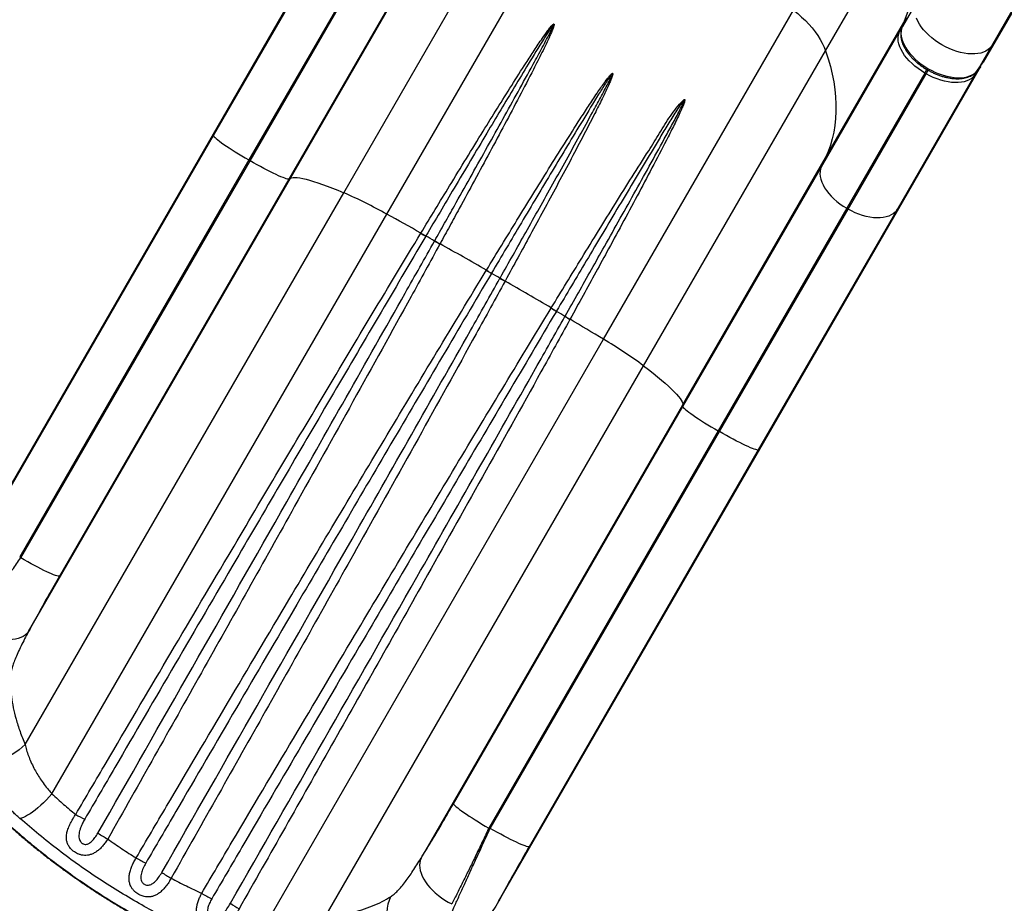
# Model space of a CAD drawing. Units: inches. Extents: x -414 to 359, y -317 to 322.
# Drawn here: x -119 to -82, y -226 to -193 of the extents above; entities that cross this region are included whole.
import ezdxf

# ---------------------------------------------------------------- set-up
doc = ezdxf.new("R2010")
doc.units = ezdxf.units.IN
doc.header["$MEASUREMENT"] = 0
doc.header["$PDSIZE"] = -1
doc.layers.add('CONTOUR', color=7, linetype='Continuous')
doc.layers.add('DIM_IMP_BORDURE', color=7, linetype='Continuous')
doc.styles.add('DIM', font='romans.shx')
doc.dimstyles.new('Implantation (Pied-mètre)', dxfattribs={"dimscale": 96, "dimtxt": 0.09375, "dimasz": 0.125, "dimexe": 0.125, "dimexo": 0.125, "dimgap": 0.03, "dimtad": 1, "dimdec": 3, "dimzin": 0, "dimdsep": 46, "dimlunit": 4, "dimtxsty": 'DIM', "dimblk1": 'OBLIQUE', "dimblk2": 'OBLIQUE', "dimsah": 1, "dimcen": 0.089844, "dimdle": 0.125, "dimclrt": 7, "dimadec": 0, "dimazin": 0, "dimtfac": 1, "dimtdec": 0, "dimtofl": 0, "dimtmove": 0, "dimatfit": 3, "dimldrblk": 'OBLIQUE', "dimfxl": 1, "dimfrac": 2, "dimtolj": 1, "dimtzin": 0, "dimarcsym": 0})

# ---------------------------------------------------------------- blocks, each defined once
blk = doc.blocks.new('_OBLIQUE')
at = {"color": 0, "linetype": 'ByBlock'}
blk.add_line((-0.5, -0.5), (0.5, 0.5), dxfattribs=at)
blk = doc.blocks.new('*D12')
at = {"layer": 'Defpoints', "color": 0}
for p in [(268.321, 272.174), (-382.398, -300.856), (-105.971, -300.856)]:
    blk.add_point(p, dxfattribs=at)
at = {"layer": 'DIM_IMP_BORDURE', "color": 0, "lineweight": -2}
for p, q in [((-382.398, 288.424), (-382.398, -317.106)), ((252.071, 272.174), (-398.648, 272.174)), ((-122.221, -300.856), (-398.648, -300.856))]:
    blk.add_line(p, q, dxfattribs=at)
at = {"layer": 'DIM_IMP_BORDURE', "color": 0, "lineweight": -2, "xscale": 16.25, "yscale": 16.25, "zscale": 16.25}
for p, rotation in [((-382.398, 272.174), 90), ((-382.398, -300.856), 270)]:
    blk.add_blockref('_OBLIQUE', p, dxfattribs=dict(at, rotation=rotation))
at = {"layer": 'DIM_IMP_BORDURE', "color": 7, "insert": (-395.565, -14.341), "char_height": 12.1875, "attachment_point": 5, "rotation": 90, "style": 'DIM'}
blk.add_mtext('\\A1;47\'-9" [14.555m]', dxfattribs=at)

msp = doc.modelspace()

# ---------------------------------------------------------------- linework, layer by layer
at = {"layer": 'CONTOUR'}
for p, q in [((-76.67142, -183.81551), (-82.38715, -193.71544)), ((-76.54963, -183.66998), (-82.17982, -193.42177)), ((-106.58911, -199.19092), (-99.79321, -187.42008)), ((-111.45376, -196.98872), (-106.12334, -187.75615)), ((-104.97962, -199.99401), (-97.87886, -187.69513)), ((-111.45259, -197.05488), (-106.28041, -188.09641)), ((-88.58644, -193.89032), (-85.66821, -188.8358)), ((-108.58119, -198.6472), (-103.25076, -189.41463)), ((-105.33152, -189.64849), (-110.13492, -197.96823)), ((-110.0889, -197.9948), (-105.28549, -189.67506)), ((-103.4669, -189.72079), (-108.63908, -198.67926)), ((-96.88257, -204.66885), (-89.78181, -192.36996)), ((-85.20306, -192.08967), (-85.71503, -192.97643)), ((-85.56787, -192.65682), (-85.71854, -192.98321)), ((-85.56436, -192.65004), (-85.71503, -192.97643)), ((-88.58499, -197.88192), (-85.66676, -192.8274)), ((-85.82383, -193.16766), (-85.66676, -192.8274)), ((-85.71503, -192.97643), (-85.71854, -192.98321)), ((-88.74206, -198.22218), (-85.82383, -193.16766)), ((-82.17982, -193.42177), (-82.69179, -194.30852)), ((-82.17982, -193.42177), (-82.38715, -193.71544)), ((-82.38715, -193.71544), (-82.89912, -194.6022)), ((-95.38233, -205.66116), (-88.58644, -193.89032)), ((-85.71242, -199.5404), (-82.79419, -194.48588)), ((-84.87494, -194.71974), (-84.79802, -194.58651)), ((-84.82891, -194.74631), (-84.75229, -194.61359)), ((-82.79419, -194.48588), (-83.01033, -194.79204)), ((-82.90323, -194.60863), (-82.69591, -194.31496)), ((-82.89912, -194.6022), (-82.90323, -194.60863)), ((-82.89912, -194.6022), (-82.69179, -194.30852)), ((-84.87494, -194.71974), (-87.79317, -199.77426)), ((-87.74714, -199.80083), (-84.82891, -194.74631)), ((-83.01033, -194.79204), (-85.92855, -199.84656)), ((-84.82891, -194.74631), (-84.87494, -194.71974)), ((-121.21927, -213.90306), (-111.45376, -196.98872)), ((-120.01422, -211.88406), (-111.45259, -197.05488)), ((-111.45376, -196.98872), (-111.45259, -197.05488)), ((-93.91541, -207.11449), (-88.58499, -197.88192)), ((-88.58499, -197.88192), (-88.74206, -198.22218)), ((-110.13492, -197.96823), (-118.69655, -212.79741)), ((-118.65971, -212.83989), (-110.0889, -197.9948)), ((-110.13492, -197.96823), (-110.0889, -197.9948)), ((-93.91424, -207.18065), (-88.74206, -198.22218)), ((-118.36605, -215.59506), (-108.58119, -198.6472)), ((-108.63908, -198.67926), (-108.58119, -198.6472)), ((-108.63908, -198.67926), (-117.20989, -213.52434)), ((-118.4961, -219.81444), (-106.58911, -199.19092)), ((-91.04284, -208.77297), (-85.71242, -199.5404)), ((-85.92855, -199.84656), (-85.71242, -199.5404)), ((-117.48956, -221.66185), (-104.97962, -199.99401)), ((-87.79317, -199.77426), (-92.59657, -208.094)), ((-92.55055, -208.12057), (-87.74714, -199.80083)), ((-85.92855, -199.84656), (-91.10073, -208.80503)), ((-87.79317, -199.77426), (-87.74714, -199.80083)), ((-103.71084, -200.70857), (-103.70566, -200.70001)), ((-103.51799, -200.80616), (-103.52297, -200.81461)), ((-103.19465, -200.99826), (-103.19035, -200.99062)), ((-102.99019, -201.10137), (-102.99449, -201.10923)), ((-101.26133, -202.0943), (-101.25733, -202.08773)), ((-101.0683, -202.19839), (-101.07214, -202.20489)), ((-100.75099, -202.39031), (-100.74728, -202.38373)), ((-100.55693, -202.49211), (-100.56063, -202.49886)), ((-98.84095, -203.50728), (-98.83629, -203.49963)), ((-98.64029, -203.6176), (-98.64476, -203.62514)), ((-98.32156, -203.81765), (-98.31673, -203.8091)), ((-98.13097, -203.91856), (-98.13579, -203.92732)), ((-109.39251, -226.33669), (-96.88257, -204.66885)), ((-107.28933, -226.28467), (-95.38233, -205.66116)), ((-103.70027, -224.06235), (-93.91541, -207.11449)), ((-93.91541, -207.11449), (-93.91424, -207.18065)), ((-102.48505, -222.02573), (-93.91424, -207.18065)), ((-92.59657, -208.094), (-101.16738, -222.93908)), ((-101.11218, -222.94976), (-92.55055, -208.12057)), ((-92.59657, -208.094), (-92.55055, -208.12057)), ((-100.80835, -225.68731), (-91.04284, -208.77297)), ((-91.10073, -208.80503), (-99.66236, -223.63421)), ((-91.10073, -208.80503), (-91.04284, -208.77297))]:
    msp.add_line(p, q, dxfattribs=at)
at = {"layer": 'CONTOUR', "flags": 128}
for points in [[(-85.66676, -192.8274), (-85.57026, -192.60017), (-85.48733, -192.36599), (-85.41807, -192.12517), (-85.36258, -191.87801), (-85.32093, -191.62483), (-85.29316, -191.36594), (-85.27932, -191.10168), (-85.27941, -190.83238), (-85.29345, -190.55839), (-85.32141, -190.28006), (-85.36326, -189.99773), (-85.41895, -189.71178), (-85.48839, -189.42256), (-85.57152, -189.13044), (-85.66821, -188.8358)], [(-89.78181, -192.36996), (-89.62734, -192.49512), (-89.48024, -192.62477), (-89.34119, -192.75831), (-89.21083, -192.89512), (-89.08976, -193.03457), (-88.97854, -193.17603), (-88.87769, -193.31883), (-88.78766, -193.46232), (-88.70887, -193.60584), (-88.6417, -193.74873), (-88.58644, -193.89032)], [(-82.38715, -193.71544), (-82.44455, -193.78408), (-82.51388, -193.84441), (-82.59453, -193.89588), (-82.68576, -193.93803), (-82.78675, -193.97047), (-82.8966, -193.99293), (-83.01431, -194.00519), (-83.13884, -194.00715), (-83.26905, -193.99879), (-83.40377, -193.98018), (-83.54179, -193.95149), (-83.68188, -193.91298), (-83.82276, -193.86499), (-83.96318, -193.80797), (-84.10186, -193.74241), (-84.23756, -193.66891), (-84.36906, -193.58814), (-84.49518, -193.50082), (-84.61477, -193.40773), (-84.72677, -193.30971), (-84.83016, -193.20765), (-84.92402, -193.10246), (-85.0075, -192.99509), (-85.07985, -192.88651), (-85.14041, -192.77769), (-85.18865, -192.66962)], [(-85.71503, -192.97643), (-85.74578, -193.06046), (-85.76335, -193.15067), (-85.7676, -193.24624), (-85.75849, -193.34633), (-85.7361, -193.45001), (-85.70062, -193.55637), (-85.65238, -193.66445), (-85.59182, -193.77327), (-85.51947, -193.88185), (-85.43599, -193.98922), (-85.34213, -194.09441), (-85.23874, -194.19647), (-85.12674, -194.29449), (-85.00715, -194.38757), (-84.88103, -194.4749), (-84.74953, -194.55567), (-84.61383, -194.62917), (-84.47515, -194.69472), (-84.33473, -194.75175), (-84.19385, -194.79974), (-84.05376, -194.83825), (-83.91574, -194.86694), (-83.78102, -194.88555), (-83.65081, -194.89391), (-83.52628, -194.89195), (-83.40857, -194.87969), (-83.29872, -194.85723), (-83.19773, -194.82478), (-83.1065, -194.78264), (-83.02585, -194.73117), (-82.95652, -194.67084), (-82.89912, -194.6022)], [(-84.87494, -194.71974), (-85.00418, -194.64035), (-85.12812, -194.55453), (-85.24566, -194.46304), (-85.35573, -194.36671), (-85.45735, -194.26641), (-85.54959, -194.16303), (-85.63163, -194.0575), (-85.70273, -193.95079), (-85.76226, -193.84384), (-85.80967, -193.73763), (-85.84453, -193.6331), (-85.86654, -193.53119), (-85.8755, -193.43283), (-85.87132, -193.3389), (-85.85405, -193.25024), (-85.82383, -193.16766)], [(-88.58644, -193.89032), (-88.48975, -194.18496), (-88.40662, -194.47708), (-88.33718, -194.7663), (-88.28149, -195.05226), (-88.23964, -195.33458), (-88.21168, -195.61291), (-88.19764, -195.8869), (-88.19754, -196.1562), (-88.21139, -196.42046), (-88.23915, -196.67935), (-88.28081, -196.93253), (-88.3363, -197.17969), (-88.40555, -197.42051), (-88.48849, -197.65469), (-88.58499, -197.88192)], [(-83.01033, -194.79204), (-83.06674, -194.8595), (-83.13488, -194.91879), (-83.21414, -194.96937), (-83.3038, -195.01079), (-83.40306, -195.04268), (-83.51102, -195.06475), (-83.62671, -195.07681), (-83.74909, -195.07873), (-83.87706, -195.07051), (-84.00946, -195.05222), (-84.14511, -195.02402), (-84.28279, -194.98618), (-84.42125, -194.93902), (-84.55925, -194.88297), (-84.69555, -194.81854), (-84.82891, -194.74631)], [(-111.45259, -197.05488), (-111.44607, -197.07384), (-111.42712, -197.09977), (-111.39592, -197.13242), (-111.35275, -197.17151), (-111.29798, -197.21668), (-111.23212, -197.26753), (-111.15576, -197.3236), (-111.06958, -197.38438), (-110.97437, -197.44933), (-110.87097, -197.51786), (-110.76032, -197.58936), (-110.64342, -197.66319), (-110.52131, -197.73867), (-110.39509, -197.81513), (-110.26591, -197.89188), (-110.13492, -197.96823)], [(-108.63908, -198.67926), (-108.65876, -198.6831), (-108.69068, -198.67965), (-108.73456, -198.66896), (-108.79, -198.65111), (-108.8565, -198.62627), (-108.93347, -198.59466), (-109.02021, -198.55656), (-109.11593, -198.51232), (-109.21979, -198.46234), (-109.33084, -198.40706), (-109.44809, -198.34698), (-109.57047, -198.28265), (-109.69689, -198.21464), (-109.82622, -198.14357), (-109.95728, -198.07007), (-110.0889, -197.9948)], [(-88.74206, -198.22218), (-88.77228, -198.30476), (-88.78955, -198.39342), (-88.79373, -198.48735), (-88.78477, -198.58571), (-88.76276, -198.68762), (-88.7279, -198.79215), (-88.68049, -198.89836), (-88.62096, -199.00531), (-88.54986, -199.11203), (-88.46782, -199.21755), (-88.37557, -199.32093), (-88.27396, -199.42123), (-88.16389, -199.51756), (-88.04635, -199.60905), (-87.92241, -199.69488), (-87.79317, -199.77426)], [(-108.58119, -198.6472), (-108.53656, -198.62997), (-108.4788, -198.62046), (-108.40798, -198.61868), (-108.32421, -198.62462), (-108.22758, -198.63829), (-108.11821, -198.65965), (-107.99625, -198.6887), (-107.86185, -198.72538), (-107.71519, -198.76966), (-107.55644, -198.82147), (-107.38582, -198.88075), (-107.20354, -198.94742), (-107.00982, -199.02141), (-106.80493, -199.10261), (-106.58911, -199.19092)], [(-85.92855, -199.84656), (-85.98497, -199.91402), (-86.05311, -199.97331), (-86.13237, -200.02389), (-86.22203, -200.06531), (-86.32128, -200.0972), (-86.42924, -200.11927), (-86.54493, -200.13133), (-86.66732, -200.13325), (-86.79528, -200.12503), (-86.92769, -200.10674), (-87.06334, -200.07855), (-87.20102, -200.0407), (-87.33948, -199.99354), (-87.47748, -199.93749), (-87.61377, -199.87306), (-87.74714, -199.80083)], [(-95.38233, -205.66116), (-95.19795, -205.8039), (-95.02518, -205.94075), (-94.86425, -206.07152), (-94.71536, -206.19604), (-94.57871, -206.31416), (-94.45447, -206.42574), (-94.34279, -206.53061), (-94.24382, -206.62866), (-94.15769, -206.71976), (-94.0845, -206.80379), (-94.02435, -206.88065), (-93.97732, -206.95023), (-93.94346, -207.01244), (-93.92281, -207.06722), (-93.91541, -207.11449)], [(-93.91424, -207.18065), (-93.90772, -207.19961), (-93.88878, -207.22554), (-93.85757, -207.25819), (-93.8144, -207.29728), (-93.75963, -207.34245), (-93.69377, -207.3933), (-93.61741, -207.44937), (-93.53124, -207.51015), (-93.43602, -207.5751), (-93.33262, -207.64363), (-93.22197, -207.71513), (-93.10507, -207.78896), (-92.98296, -207.86444), (-92.85674, -207.9409), (-92.72756, -208.01765), (-92.59657, -208.094)], [(-91.10073, -208.80503), (-91.12041, -208.80887), (-91.15233, -208.80542), (-91.19621, -208.79473), (-91.25165, -208.77688), (-91.31816, -208.75204), (-91.39512, -208.72043), (-91.48186, -208.68233), (-91.57759, -208.63809), (-91.68144, -208.58811), (-91.79249, -208.53283), (-91.90974, -208.47275), (-92.03212, -208.40842), (-92.15855, -208.34041), (-92.28787, -208.26934), (-92.41893, -208.19584), (-92.55055, -208.12057)], [(-117.20989, -213.52434), (-117.22957, -213.52818), (-117.26149, -213.52474), (-117.30537, -213.51404), (-117.36081, -213.49619), (-117.42732, -213.47135), (-117.50428, -213.43974), (-117.59102, -213.40164), (-117.68675, -213.3574), (-117.7906, -213.30742), (-117.90165, -213.25214), (-118.0189, -213.19207), (-118.14129, -213.12773), (-118.26771, -213.05973), (-118.39703, -212.98865), (-118.52809, -212.91515), (-118.65971, -212.83989)], [(-118.36605, -215.59506), (-118.42097, -215.66267), (-118.4875, -215.72263), (-118.56504, -215.77443), (-118.65293, -215.81761), (-118.75039, -215.85179), (-118.85657, -215.87667), (-118.97053, -215.89203), (-119.09129, -215.89775), (-119.21778, -215.89376), (-119.34889, -215.88011), (-119.48348, -215.85692), (-119.62038, -215.82438), (-119.75837, -215.78279), (-119.89626, -215.7325), (-120.03283, -215.67396), (-120.16689, -215.60767), (-120.29727, -215.53423), (-120.42282, -215.45427)], [(-118.4961, -219.81444), (-118.60348, -219.91961), (-118.72021, -220.01699), (-118.84522, -220.10568), (-118.97735, -220.18485), (-119.11536, -220.25376), (-119.25798, -220.31178), (-119.40388, -220.35837), (-119.55169, -220.39308), (-119.70006, -220.41561), (-119.84759, -220.42574), (-119.99292, -220.42337), (-120.13469, -220.40853), (-120.27159, -220.38136), (-120.40235, -220.34211), (-120.52575, -220.29114), (-120.64064, -220.22893)], [(-117.48956, -221.66185), (-117.59413, -221.77498), (-117.70011, -221.88422), (-117.80651, -221.98853), (-117.91235, -222.08696), (-118.01663, -222.17858), (-118.11839, -222.26253), (-118.21666, -222.33804), (-118.31054, -222.4044), (-118.39915, -222.46098), (-118.48165, -222.50726), (-118.55729, -222.54282), (-118.62535, -222.56731), (-118.6852, -222.5805)], [(-102.48505, -222.02573), (-102.47853, -222.0447), (-102.45959, -222.07062), (-102.42839, -222.10327), (-102.38521, -222.14236), (-102.33045, -222.18753), (-102.26459, -222.23838), (-102.18822, -222.29445), (-102.10205, -222.35523), (-102.00683, -222.42018), (-101.90343, -222.48872), (-101.79279, -222.56022), (-101.67588, -222.63404), (-101.55377, -222.70952), (-101.42756, -222.78598), (-101.29837, -222.86273), (-101.16738, -222.93908)], [(-99.66236, -223.63421), (-99.68204, -223.63805), (-99.71397, -223.63461), (-99.75785, -223.62391), (-99.81329, -223.60606), (-99.87979, -223.58122), (-99.95675, -223.54961), (-100.04349, -223.51151), (-100.13922, -223.46727), (-100.24308, -223.41729), (-100.35413, -223.36201), (-100.47137, -223.30194), (-100.59376, -223.2376), (-100.72018, -223.16959), (-100.8495, -223.09852), (-100.98056, -223.02502), (-101.11218, -222.94976)], [(-103.70027, -224.06235), (-103.73135, -224.14372), (-103.75002, -224.23132), (-103.75611, -224.32437), (-103.74955, -224.42208), (-103.73042, -224.52357), (-103.69888, -224.62796), (-103.65521, -224.73434), (-103.59978, -224.84177), (-103.53309, -224.94932), (-103.45571, -225.05605), (-103.36832, -225.16101), (-103.2717, -225.26329), (-103.16668, -225.362), (-103.05419, -225.45627), (-102.9352, -225.54528), (-102.81077, -225.62824), (-102.68198, -225.70443), (-102.54995, -225.77318)], [(-104.83826, -225.50349), (-104.89364, -225.64119), (-104.93555, -225.78473), (-104.96358, -225.93276), (-104.97748, -226.08388), (-104.97711, -226.23665), (-104.96247, -226.38963), (-104.93371, -226.54137), (-104.89109, -226.69044), (-104.83502, -226.83542), (-104.76604, -226.97494), (-104.68478, -227.10768), (-104.59203, -227.23239), (-104.48866, -227.34788), (-104.37565, -227.45306), (-104.25406, -227.54693), (-104.12506, -227.62861), (-103.98985, -227.69732), (-103.84973, -227.75242)]]:
    msp.add_lwpolyline(points, dxfattribs=at)
at = {"layer": 'CONTOUR'}
for centre, radius, start, end in [((-85.74195, -193.2175), 0.09586, 104.06718, 148.670897), ((-85.58856, -192.8736), 0.09083, 117.739459, 149.420753), ((-83.09445, -194.74604), 0.09588, 331.331587, 15.999236), ((-114.0302, -216.11817), 18.49058, 60.694262, 66.270063), ((-209.13615, -389.4447), 216.1947, 60.8128038, 61.198808), ((-100.59981, -195.41654), 6.13873, 239.54998, 241.563543), ((-100.58529, -195.40197), 6.14866, 239.503368, 241.512634), ((-105.72066, -205.12882), 4.84172, 58.552555, 63.005433), ((-99.78044, -195.07578), 6.83613, 240.037223, 241.955537), ((-99.78438, -195.0716), 6.82901, 240.082608, 242.002009), ((-214.72718, -399.41977), 227.62983, 60.1002423, 60.6021242), ((-97.77725, -196.35061), 6.7178, 238.759265, 240.628347), ((-97.76867, -196.34527), 6.71913, 238.720441, 240.588354), ((-103.41058, -206.62602), 5.00147, 57.87538, 62.12462), ((-97.32849, -196.6097), 6.7178, 239.371653, 241.240735), ((-97.32815, -196.5996), 6.71913, 239.411646, 241.279559), ((-214.71657, -399.4259), 227.62983, 59.3978758, 59.8997577), ((-95.22285, -197.7071), 6.83613, 238.044463, 239.962777), ((-95.21726, -197.70843), 6.82901, 237.997991, 239.917392), ((-100.95893, -207.878), 4.84172, 56.994567, 61.447445), ((-95.10291, -198.56722), 6.14866, 238.487366, 240.496632), ((-95.10827, -198.58708), 6.13873, 238.436457, 240.45002), ((-208.87342, -389.59639), 216.1947, 58.801192, 59.1871962), ((-105.83457, -219.83323), 17.60957, 53.590339, 59.445335), ((-95.27335, -192.5154), 30.98397, 220.88909, 220.993065), ((-114.41144, -218.63119), 4.38695, 240.000764, 244.986491), ((-95.25905, -192.52366), 30.98397, 259.006935, 259.11091), ((-112.46044, -217.98238), 6.12083, 237.220525, 241.253798), ((-111.60939, -219.42754), 5.37585, 239.391355, 243.7627), ((-110.39762, -220.12716), 5.37585, 236.2373, 240.608645), ((-108.72055, -220.14161), 6.12083, 238.746202, 242.779475), ((-108.30694, -222.15563), 4.38695, 235.013509, 239.999236)]:
    msp.add_arc(centre, radius, start, end, dxfattribs=at)
for centre, start_param, end_param in [((-82.90259, -194.42329), 0, 0.47844052), ((-82.80019, -194.24594), 6.20858054, 6.28318531)]:
    msp.add_ellipse(centre, major_axis=(0.1084, -0.06259), ratio=0.81802942, start_param=start_param, end_param=end_param, dxfattribs=at)
for points, knots in [([(-103.70566, -200.70001), (-103.5268, -200.40512), (-103.16909, -199.81535), (-102.6021, -198.88437), (-102.0053, -197.90831), (-101.40908, -196.93965), (-100.84532, -196.02942), (-100.31247, -195.17797), (-99.85582, -194.46146), (-99.47561, -193.87505), (-99.20523, -193.47155), (-99.00101, -193.18058), (-98.88004, -193.0219), (-98.82019, -192.95142), (-98.78979, -192.92027), (-98.77475, -192.90654), (-98.76318, -192.89741), (-98.75374, -192.89136), (-98.74627, -192.88815), (-98.74076, -192.8874), (-98.73706, -192.88795), (-98.73394, -192.88988), (-98.73133, -192.89336), (-98.72846, -192.90249), (-98.73043, -192.93994), (-98.75887, -193.02831), (-98.81037, -193.16286), (-98.95275, -193.47938), (-99.17866, -193.95256), (-99.56594, -194.7096), (-100.02808, -195.6039), (-100.57387, -196.63663), (-101.1318, -197.67855), (-101.69898, -198.72764), (-102.19974, -199.64988), (-102.63027, -200.44164), (-102.87022, -200.88146), (-102.99019, -201.10137)], [0, 0, 0, 0, 0.05411192, 0.10822386, 0.17187748, 0.23553117, 0.29007153, 0.34462875, 0.39916901, 0.42999319, 0.46081619, 0.48045319, 0.48978028, 0.49440755, 0.49597842, 0.49705506, 0.49779338, 0.4984135, 0.49889004, 0.49908608, 0.49928368, 0.49945808, 0.49965021, 0.49998365, 0.50105035, 0.50601043, 0.51585986, 0.52571688, 0.56507758, 0.60444615, 0.66777066, 0.73117855, 0.79461759, 0.8580313, 0.9213607, 0.96068034, 1, 1, 1, 1]), ([(-103.19035, -200.99062), (-103.06752, -200.77232), (-102.82186, -200.33572), (-102.3806, -199.55033), (-101.86718, -198.63591), (-101.28472, -197.59649), (-100.70938, -196.56537), (-100.14334, -195.54483), (-99.65922, -194.66347), (-99.2521, -193.91838), (-98.97914, -193.40513), (-98.809, -193.07223), (-98.74784, -192.9372), (-98.73729, -192.90353), (-98.73656, -192.8959), (-98.73699, -192.89373), (-98.7374, -192.89291), (-98.73779, -192.89243), (-98.73825, -192.89216), (-98.73886, -192.89197), (-98.73965, -192.89197), (-98.74113, -192.89238), (-98.74432, -192.89417), (-98.7493, -192.89856), (-98.75614, -192.90574), (-98.76501, -192.91615), (-98.77704, -192.93135), (-98.80228, -192.96518), (-98.85405, -193.03966), (-98.96257, -193.20432), (-99.24882, -193.65655), (-99.67179, -194.34879), (-100.20684, -195.23381), (-100.72239, -196.09405), (-101.27037, -197.01281), (-101.85161, -197.99022), (-102.43534, -198.97486), (-102.99102, -199.9139), (-103.34233, -200.50874), (-103.51799, -200.80616)], [0, 0, 0, 0, 0.03936273, 0.07872546, 0.14208987, 0.2055357, 0.26900777, 0.33245151, 0.39581417, 0.43514918, 0.47448225, 0.49408149, 0.49892159, 0.49988816, 0.50014494, 0.50023284, 0.50026124, 0.50029644, 0.50033195, 0.50034437, 0.50039534, 0.50045201, 0.50058897, 0.50098676, 0.50155354, 0.50225336, 0.50329372, 0.50483024, 0.50940268, 0.51868049, 0.53828025, 0.59993357, 0.65455825, 0.70919966, 0.76382413, 0.82763444, 0.89144471, 0.94572236, 1, 1, 1, 1]), ([(-85.71854, -192.98321), (-85.72538, -192.99904), (-85.74386, -193.04182), (-85.76475, -193.11586), (-85.77819, -193.20571), (-85.78006, -193.29954), (-85.77047, -193.39682), (-85.74929, -193.49696), (-85.71658, -193.59921), (-85.67256, -193.70269), (-85.61761, -193.80648), (-85.55227, -193.90967), (-85.47716, -194.01141), (-85.39298, -194.11094), (-85.30043, -194.20753), (-85.20027, -194.30053), (-85.09328, -194.38927), (-84.98026, -194.47315), (-84.86207, -194.55158), (-84.73958, -194.624), (-84.61368, -194.68988), (-84.4853, -194.74873), (-84.35537, -194.8001), (-84.22481, -194.84358), (-84.09454, -194.87882), (-83.96548, -194.90549), (-83.83854, -194.92329), (-83.7146, -194.93199), (-83.59458, -194.93137), (-83.47937, -194.92125), (-83.36998, -194.90152), (-83.2674, -194.8722), (-83.17271, -194.83342), (-83.08686, -194.78559), (-83.011, -194.72914), (-82.9496, -194.66992), (-82.91731, -194.62724), (-82.90323, -194.60863)], [0, 0, 0, 0, 0.01613759, 0.04361012, 0.07122191, 0.09915919, 0.12750224, 0.15625093, 0.18533922, 0.2146669, 0.24413283, 0.27365623, 0.30317257, 0.33265599, 0.36209727, 0.39149635, 0.42085849, 0.4501918, 0.47950589, 0.50881112, 0.5381182, 0.56743517, 0.59677237, 0.62614091, 0.65555162, 0.68501454, 0.7145378, 0.74412552, 0.77377441, 0.80346828, 0.83315676, 0.86276054, 0.89217316, 0.92127182, 0.94995211, 0.97817163, 1, 1, 1, 1]), ([(-101.25733, -202.08773), (-101.06686, -201.77532), (-100.6859, -201.15051), (-100.10744, -200.20668), (-99.52288, -199.25608), (-98.93211, -198.30153), (-98.34207, -197.3588), (-97.84477, -196.5767), (-97.43992, -195.94976), (-97.14108, -195.49846), (-96.89989, -195.14681), (-96.73688, -194.92532), (-96.65569, -194.82486), (-96.61477, -194.78002), (-96.59479, -194.76023), (-96.58037, -194.7476), (-96.56906, -194.73919), (-96.56026, -194.73404), (-96.55317, -194.73159), (-96.54847, -194.73118), (-96.5449, -194.73199), (-96.54204, -194.73386), (-96.53949, -194.73731), (-96.5367, -194.74597), (-96.53778, -194.78013), (-96.56211, -194.85948), (-96.60666, -194.97946), (-96.73082, -195.2604), (-96.92817, -195.67891), (-97.26675, -196.34518), (-97.66976, -197.12972), (-98.14497, -198.03255), (-98.63021, -198.94136), (-99.12322, -199.85512), (-99.60776, -200.74912), (-100.08212, -201.62225), (-100.395, -202.19573), (-100.55353, -202.48589), (-100.55693, -202.49211)], [0, 0, 0, 0, 0.06102383, 0.12204765, 0.18563695, 0.24927435, 0.3129108, 0.37649883, 0.41007405, 0.44364855, 0.47198619, 0.48580596, 0.49271339, 0.49505906, 0.49664811, 0.49772826, 0.49846816, 0.49914671, 0.49951724, 0.49976358, 0.49993988, 0.50011703, 0.50031661, 0.50064929, 0.50166036, 0.50626596, 0.51540502, 0.52455212, 0.56106041, 0.59757612, 0.65621893, 0.71491858, 0.7736388, 0.83234112, 0.89098617, 0.94490251, 0.99881885, 1, 1, 1, 1]), ([(-100.74728, -202.38373), (-100.74373, -202.37743), (-100.58137, -202.08906), (-100.26083, -201.51941), (-99.77426, -200.65305), (-99.27694, -199.76658), (-98.77011, -198.86131), (-98.26908, -197.9622), (-97.77545, -197.0706), (-97.35241, -196.29837), (-96.9958, -195.64373), (-96.75646, -195.19129), (-96.60737, -194.89706), (-96.55405, -194.77713), (-96.54506, -194.74693), (-96.5445, -194.7399), (-96.54496, -194.73781), (-96.54538, -194.73701), (-96.5458, -194.73653), (-96.54625, -194.73627), (-96.54681, -194.73609), (-96.54745, -194.73607), (-96.54896, -194.73637), (-96.55158, -194.73779), (-96.55633, -194.74159), (-96.56266, -194.74804), (-96.57128, -194.75789), (-96.58278, -194.77215), (-96.59925, -194.79391), (-96.6341, -194.84231), (-96.7058, -194.9481), (-96.85434, -195.1775), (-97.17967, -195.69725), (-97.64988, -196.46825), (-98.22806, -197.4258), (-98.79927, -198.37884), (-99.3737, -199.34232), (-99.94332, -200.30057), (-100.50765, -201.25151), (-100.88051, -201.88109), (-101.06753, -202.19709), (-101.0683, -202.19839)], [0, 0, 0, 0, 0.00120776, 0.05522746, 0.10924715, 0.16796872, 0.22674618, 0.2855421, 0.344319, 0.40304009, 0.4395334, 0.47602513, 0.49419864, 0.49867554, 0.49958009, 0.49983002, 0.49991453, 0.49994681, 0.49998324, 0.50001991, 0.50003039, 0.50008211, 0.50012476, 0.50029464, 0.50059825, 0.50121043, 0.50190792, 0.50294817, 0.50449927, 0.50680879, 0.51365949, 0.52743066, 0.55573671, 0.6228977, 0.68657291, 0.7502956, 0.81401848, 0.87769397, 0.93872086, 0.99974776, 1, 1, 1, 1]), ([(-98.83629, -203.49963), (-98.64576, -203.18738), (-98.26469, -202.56287), (-97.67423, -201.59967), (-97.066, -200.61025), (-96.43977, -199.59878), (-95.81744, -198.59944), (-95.32926, -197.83877), (-94.99055, -197.29595), (-94.7942, -196.96738), (-94.59508, -196.64299), (-94.38781, -196.32764), (-94.16508, -196.02777), (-93.99814, -195.83373), (-93.90115, -195.73602), (-93.88674, -195.72343), (-93.87566, -195.71519), (-93.86694, -195.71012), (-93.86002, -195.70773), (-93.85532, -195.70745), (-93.85195, -195.7083), (-93.84919, -195.71025), (-93.8468, -195.71373), (-93.84428, -195.72212), (-93.84542, -195.75447), (-93.86804, -195.82867), (-93.90938, -195.94038), (-94.02432, -196.20104), (-94.20691, -196.58863), (-94.5546, -197.27293), (-94.99971, -198.13642), (-95.55343, -199.18038), (-96.12007, -200.23249), (-96.65989, -201.22705), (-97.16866, -202.16195), (-97.64575, -203.03447), (-97.96744, -203.62089), (-98.12943, -203.91576), (-98.13097, -203.91856)], [0, 0, 0, 0, 0.05742184, 0.11484365, 0.17836603, 0.24194425, 0.30552065, 0.36904053, 0.39020798, 0.41143971, 0.43266586, 0.45383097, 0.47492163, 0.49599485, 0.49753608, 0.49857401, 0.49928228, 0.49990885, 0.5003003, 0.50051598, 0.50068352, 0.50085204, 0.50103322, 0.50133127, 0.50222229, 0.50625493, 0.514255, 0.52226235, 0.55421547, 0.58617463, 0.65029741, 0.71447531, 0.77865318, 0.84277593, 0.89501229, 0.94726358, 0.99949988, 1, 1, 1, 1]), ([(-98.31673, -203.8091), (-98.31511, -203.80623), (-98.14945, -203.51275), (-97.82036, -202.92935), (-97.33183, -202.06203), (-96.81015, -201.13385), (-96.25636, -200.14737), (-95.67347, -199.10544), (-95.10037, -198.07382), (-94.6342, -197.22416), (-94.26836, -196.5525), (-94.04738, -196.13448), (-93.90969, -195.86234), (-93.86039, -195.75104), (-93.85204, -195.72281), (-93.85149, -195.71615), (-93.85191, -195.71412), (-93.85231, -195.71332), (-93.85272, -195.71282), (-93.85316, -195.71256), (-93.85374, -195.71238), (-93.85437, -195.71237), (-93.85578, -195.71266), (-93.85846, -195.71408), (-93.86314, -195.71791), (-93.86949, -195.72439), (-93.87803, -195.7342), (-93.88961, -195.7486), (-94.00883, -195.90772), (-94.22284, -196.222), (-94.51946, -196.70042), (-94.80689, -197.19073), (-95.19745, -197.84808), (-95.69966, -198.67439), (-96.30299, -199.68399), (-96.9118, -200.70478), (-97.50393, -201.70108), (-98.07881, -202.66965), (-98.45137, -203.29851), (-98.63869, -203.61488), (-98.64029, -203.6176)], [0, 0, 0, 0, 0.00051842, 0.05290896, 0.10531452, 0.15770509, 0.2219465, 0.28624292, 0.35053988, 0.41478203, 0.44672747, 0.47867182, 0.49457663, 0.49849106, 0.49928461, 0.49950663, 0.49958137, 0.49961147, 0.49964601, 0.49968076, 0.49969085, 0.49974294, 0.49978256, 0.49993306, 0.500257, 0.50082575, 0.50149517, 0.50249637, 0.50400235, 0.53563149, 0.56729207, 0.59898324, 0.63065414, 0.69421833, 0.75783725, 0.82145683, 0.88502193, 0.94226312, 0.99950432, 1, 1, 1, 1]), ([(-116.60486, -222.43043), (-116.22613, -221.78628), (-114.33247, -218.56556), (-111.24471, -213.33022), (-107.92575, -207.73912), (-105.52435, -203.71752), (-104.31534, -201.71155), (-103.71084, -200.70857)], [0, 0, 0, 0, 0.08874798, 0.44373986, 0.72186754, 0.86093386, 1, 1, 1, 1]), ([(-103.52297, -200.81461), (-104.70954, -202.83197), (-107.08267, -206.8667), (-110.95187, -213.48696), (-114.0119, -218.7343), (-115.89063, -221.96128), (-116.26638, -222.60668)], [0, 0, 0, 0, 0.27812214, 0.55624572, 0.9112483, 1, 1, 1, 1]), ([(-115.7743, -223.12853), (-113.41926, -219.00106), (-109.58405, -212.27943), (-105.39576, -204.89992), (-103.56149, -201.6485), (-103.19465, -200.99826)], [0, 0, 0, 0, 0.56002686, 0.91201048, 1, 1, 1, 1]), ([(-102.99449, -201.10923), (-103.35379, -201.7641), (-104.43171, -203.72872), (-106.24119, -206.99619), (-108.85151, -211.68351), (-111.90463, -217.13508), (-114.23763, -221.2776), (-115.40413, -223.34887)], [0, 0, 0, 0, 0.087997, 0.26399214, 0.43998886, 0.71999373, 1, 1, 1, 1]), ([(-114.34662, -224.05435), (-113.96701, -223.4108), (-112.06896, -220.19306), (-108.94791, -214.91892), (-105.5813, -209.2682), (-103.12074, -205.16404), (-101.88114, -203.11755), (-101.26133, -202.0943)], [0, 0, 0, 0, 0.08768515, 0.43842568, 0.71921009, 0.85960515, 1, 1, 1, 1]), ([(-101.07214, -202.20489), (-102.28638, -204.26483), (-104.71487, -208.38473), (-108.63998, -215.0898), (-111.72912, -220.3788), (-113.60985, -223.6044), (-113.98601, -224.24953)], [0, 0, 0, 0, 0.28077864, 0.56155898, 0.91231094, 1, 1, 1, 1]), ([(-113.38527, -224.59636), (-111.01311, -220.44348), (-107.15945, -213.69698), (-102.953, -206.29209), (-101.11797, -203.04057), (-100.75099, -202.39031)], [0, 0, 0, 0, 0.5615915, 0.9123239, 1, 1, 1, 1]), ([(-100.56063, -202.49886), (-100.92026, -203.15378), (-101.99916, -205.11856), (-103.81133, -208.38549), (-106.43341, -213.08475), (-109.50709, -218.56064), (-111.85966, -222.72759), (-113.03594, -224.81108)], [0, 0, 0, 0, 0.08768427, 0.263054, 0.43842548, 0.71921199, 1, 1, 1, 1]), ([(-111.89622, -225.37416), (-111.51597, -224.7311), (-109.61472, -221.51579), (-106.49639, -216.25863), (-103.1369, -210.63147), (-100.68929, -206.55604), (-99.45706, -204.52353), (-98.84095, -203.50728)], [0, 0, 0, 0, 0.0879979, 0.43998939, 0.71999224, 0.85999621, 1, 1, 1, 1]), ([(-98.64476, -203.62514), (-99.85166, -205.67153), (-102.26546, -209.76432), (-106.17792, -216.44103), (-109.26166, -221.71517), (-111.14387, -224.93966), (-111.52032, -225.58457)], [0, 0, 0, 0, 0.27999743, 0.55999634, 0.91199844, 1, 1, 1, 1]), ([(-110.82234, -225.7498), (-108.49792, -221.68682), (-104.69019, -215.03109), (-100.52788, -207.71762), (-98.68926, -204.46761), (-98.32156, -203.81765)], [0, 0, 0, 0, 0.556276, 0.91126032, 1, 1, 1, 1]), ([(-98.13579, -203.92732), (-98.49699, -204.58158), (-99.5806, -206.54435), (-101.39932, -209.80842), (-104.00511, -214.45926), (-107.03775, -219.84205), (-109.34622, -223.91722), (-110.50046, -225.9548)], [0, 0, 0, 0, 0.08874723, 0.26624271, 0.44373977, 0.721869218, 1, 1, 1, 1]), ([(-120.42282, -215.45427), (-120.37746, -215.38455), (-120.28673, -215.24511), (-120.14367, -215.02721), (-119.99575, -214.80334), (-119.80464, -214.51606), (-119.56683, -214.1617), (-119.27587, -213.73289), (-118.97333, -213.29143), (-118.76425, -212.9904), (-118.65971, -212.83989)], [0, 0, 0, 0, 0.08941173, 0.17882367, 0.26908519, 0.35934689, 0.51714162, 0.67493745, 0.83746862, 1, 1, 1, 1]), ([(-117.20989, -213.52434), (-117.27662, -213.64025), (-117.41007, -213.87207), (-117.60703, -214.21865), (-117.80028, -214.56216), (-117.99371, -214.91017), (-118.18495, -215.25849), (-118.3055, -215.48253), (-118.36605, -215.59506)], [0, 0, 0, 0, 0.15814626, 0.31629174, 0.47894858, 0.64160292, 0.81998547, 1, 1, 1, 1]), ([(-118.36605, -215.59506), (-118.41559, -215.68759), (-118.51467, -215.87263), (-118.64865, -216.13697), (-118.76891, -216.38995), (-118.86634, -216.61662), (-118.9412, -216.81646), (-118.99541, -216.99261), (-119.03301, -217.15647), (-119.04108, -217.25293), (-119.04511, -217.30116)], [0, 0, 0, 0, 0.13193733, 0.26386674, 0.39934246, 0.53480767, 0.64964413, 0.76447485, 0.88224029, 1, 1, 1, 1]), ([(-119.04511, -217.30116), (-119.04668, -217.41727), (-119.04984, -217.64951), (-119.01173, -218.03201), (-118.94211, -218.43517), (-118.83481, -218.86762), (-118.69203, -219.32514), (-118.56141, -219.65134), (-118.4961, -219.81444)], [0, 0, 0, 0, 0.16396356, 0.32792898, 0.49311863, 0.6558406, 0.82792168, 1, 1, 1, 1]), ([(-118.4961, -219.81444), (-118.47888, -219.88296), (-118.44444, -220.02001), (-118.3705, -220.23707), (-118.27903, -220.46159), (-118.17276, -220.68214), (-118.05528, -220.89451), (-117.92808, -221.09896), (-117.78394, -221.30499), (-117.637, -221.49405), (-117.53377, -221.61154), (-117.48956, -221.66185)], [0, 0, 0, 0, 0.12072284, 0.24143967, 0.3650023, 0.48855147, 0.59457248, 0.70058165, 0.80951223, 0.91842443, 1, 1, 1, 1]), ([(-118.6852, -222.5805), (-118.72386, -222.54615), (-118.80122, -222.47742), (-118.97181, -222.3207), (-119.19158, -222.10944), (-119.45188, -221.84153), (-119.69571, -221.57214), (-119.926, -221.29803), (-120.13827, -221.0238), (-120.33152, -220.74977), (-120.50253, -220.48233), (-120.5946, -220.3134), (-120.64064, -220.22893)], [0, 0, 0, 0, 0.04272601, 0.08550042, 0.19345306, 0.3014112, 0.41232709, 0.52324806, 0.6407843, 0.75832473, 0.87916154, 1, 1, 1, 1]), ([(-117.48956, -221.66185), (-117.34558, -221.79221), (-117.05739, -222.05313), (-116.75578, -222.3046), (-116.60486, -222.43043)], [0, 0, 0, 0, 0.4996016, 1, 1, 1, 1]), ([(-103.70027, -224.06235), (-103.6414, -223.96716), (-103.52368, -223.77677), (-103.33581, -223.46779), (-103.14069, -223.1432), (-102.93235, -222.79246), (-102.71328, -222.41975), (-102.56135, -222.15745), (-102.48505, -222.02573)], [0, 0, 0, 0, 0.15803689, 0.31607733, 0.47878629, 0.64149794, 0.81996915, 1, 1, 1, 1]), ([(-115.40413, -223.34887), (-115.43439, -223.39516), (-115.49489, -223.48774), (-115.59722, -223.613), (-115.70668, -223.72466), (-115.81996, -223.81594), (-115.93656, -223.88609), (-116.0501, -223.93224), (-116.16357, -223.95678), (-116.27293, -223.96169), (-116.38266, -223.94741), (-116.48368, -223.91785), (-116.57532, -223.87621), (-116.64382, -223.83493), (-116.70791, -223.78781), (-116.76681, -223.73537), (-116.82324, -223.67117), (-116.87861, -223.59021), (-116.92411, -223.49127), (-116.94384, -223.40327), (-116.95405, -223.30227), (-116.94928, -223.18719), (-116.91064, -223.02092), (-116.84408, -222.84733), (-116.76365, -222.68805), (-116.68257, -222.5485), (-116.63076, -222.46979), (-116.60486, -222.43043)], [0, 0, 0, 0, 0.04937754, 0.09874794, 0.14703086, 0.19529527, 0.23847174, 0.28161548, 0.3183667, 0.35507611, 0.38919446, 0.42326333, 0.45098724, 0.47870242, 0.49390562, 0.52223233, 0.55058166, 0.57514547, 0.61998358, 0.66491842, 0.67423513, 0.73250227, 0.79083892, 0.85337271, 0.91592148, 0.95796141, 1, 1, 1, 1]), ([(-119.05176, -222.87797), (-118.95363, -222.96471), (-118.73965, -223.15387), (-118.40214, -223.43924), (-118.0422, -223.73415), (-117.67858, -224.02147), (-117.31192, -224.30105), (-116.94109, -224.57378), (-116.56536, -224.84034), (-116.18428, -225.101), (-115.79878, -225.35511), (-115.4092, -225.60247), (-115.01587, -225.84289), (-114.61947, -226.07593), (-114.21993, -226.30175), (-113.81731, -226.52038), (-113.41112, -226.73208), (-113.00155, -226.93674), (-112.5885, -227.13443), (-112.17181, -227.32519), (-111.75111, -227.50921), (-111.32745, -227.68589), (-110.90065, -227.85533), (-110.47076, -228.01739), (-110.05831, -228.1657), (-109.78897, -228.25598), (-109.6646, -228.29767)], [0, 0, 0, 0, 0.03669429, 0.08002229, 0.12308663, 0.16580143, 0.20808741, 0.25006302, 0.29218201, 0.33423491, 0.37621541, 0.41811855, 0.45994059, 0.50167886, 0.54321241, 0.58479444, 0.62637609, 0.66799355, 0.70968878, 0.7515086, 0.79349986, 0.83577054, 0.87793442, 0.92040972, 0.96324841, 1, 1, 1, 1]), ([(-119.01818, -222.88562), (-118.80954, -223.06749), (-118.39212, -223.43134), (-117.73821, -223.9574), (-117.06026, -224.47098), (-116.35676, -224.96852), (-115.6296, -225.44852), (-114.86416, -225.91893), (-114.06059, -226.37567), (-113.22023, -226.81499), (-112.43255, -227.19215), (-111.70269, -227.51396), (-111.03379, -227.78721), (-110.36185, -228.04235), (-109.91256, -228.19574), (-109.68801, -228.2724)], [0, 0, 0, 0, 0.07790956, 0.15586303, 0.23376879, 0.31344118, 0.39316553, 0.47283609, 0.55941174, 0.64605662, 0.73263407, 0.79944434, 0.86631334, 0.93318547, 1, 1, 1, 1]), ([(-109.59026, -227.83147), (-109.84468, -227.74336), (-110.35367, -227.56708), (-111.11377, -227.27039), (-111.87464, -226.94802), (-112.63409, -226.5971), (-113.39006, -226.21847), (-114.15873, -225.80249), (-114.93661, -225.34708), (-115.71983, -224.85124), (-116.49033, -224.32539), (-117.24435, -223.76983), (-117.98207, -223.18788), (-118.45088, -222.78291), (-118.6852, -222.5805)], [0, 0, 0, 0, 0.07769717, 0.15543621, 0.23313, 0.31249761, 0.39191431, 0.47128031, 0.55816376, 0.64511392, 0.73199899, 0.82130759, 0.9106857, 1, 1, 1, 1]), ([(-116.26638, -222.60668), (-116.2946, -222.6575), (-116.34354, -222.74563), (-116.40153, -222.87441), (-116.44286, -222.98621), (-116.47196, -223.09454), (-116.48542, -223.19187), (-116.48364, -223.28164), (-116.46703, -223.36252), (-116.43698, -223.42709), (-116.39695, -223.47926), (-116.35806, -223.51236), (-116.30595, -223.53891), (-116.26134, -223.54848), (-116.21141, -223.5474), (-116.16681, -223.53803), (-116.08992, -223.50536), (-115.99025, -223.42734), (-115.87608, -223.29464), (-115.80915, -223.18541), (-115.7743, -223.12853)], [0, 0, 0, 0, 0.09638673, 0.16713156, 0.23784643, 0.30001941, 0.36210376, 0.41091205, 0.45958415, 0.50771164, 0.5328419, 0.57023434, 0.59073727, 0.62878856, 0.64436157, 0.67520525, 0.70615183, 0.78782638, 0.88950651, 1, 1, 1, 1]), ([(-101.16738, -222.93908), (-101.21013, -223.03001), (-101.29563, -223.21186), (-101.42423, -223.48297), (-101.55281, -223.7523), (-101.71358, -224.08661), (-101.90485, -224.48044), (-102.1255, -224.92888), (-102.34239, -225.36414), (-102.48077, -225.63683), (-102.54995, -225.77318)], [0, 0, 0, 0, 0.089037747, 0.178075499, 0.26793076, 0.357785968, 0.515930325, 0.674073495, 0.837037837, 1, 1, 1, 1]), ([(-103.28054, -227.88817), (-103.26486, -227.83888), (-103.23505, -227.74516), (-103.16781, -227.56163), (-103.08757, -227.35442), (-102.99035, -227.11414), (-102.87543, -226.8388), (-102.74356, -226.53051), (-102.59387, -226.18723), (-102.42885, -225.81471), (-102.24891, -225.41367), (-102.05689, -224.99023), (-101.8523, -224.54304), (-101.63718, -224.0764), (-101.43889, -223.64912), (-101.26336, -223.27263), (-101.16257, -223.05738), (-101.11218, -222.94976)], [0, 0, 0, 0, 0.071280299, 0.135540865, 0.199802005, 0.265805416, 0.331809675, 0.400709397, 0.469610283, 0.54056402, 0.611519118, 0.683335558, 0.755153336, 0.829160684, 0.903169284, 0.951584556, 1, 1, 1, 1]), ([(-115.40413, -223.34887), (-115.23101, -223.47), (-114.8844, -223.71252), (-114.52601, -223.94033), (-114.34662, -224.05435)], [0, 0, 0, 0, 0.49949103, 1, 1, 1, 1]), ([(-99.66236, -223.63421), (-99.70688, -223.71148), (-99.79606, -223.86623), (-99.94867, -224.13334), (-100.11892, -224.43378), (-100.30538, -224.76648), (-100.48603, -225.0927), (-100.62816, -225.35282), (-100.73457, -225.5496), (-100.78374, -225.64138), (-100.80835, -225.68731)], [0, 0, 0, 0, 0.10616566, 0.21265277, 0.36961625, 0.52657533, 0.68815566, 0.84973015, 0.9248003, 1, 1, 1, 1]), ([(-113.03594, -224.81108), (-113.06623, -224.86353), (-113.12681, -224.96842), (-113.22817, -225.11033), (-113.33534, -225.23649), (-113.44576, -225.34016), (-113.56048, -225.42129), (-113.67564, -225.47703), (-113.79463, -225.50852), (-113.90298, -225.51571), (-114.00138, -225.50557), (-114.08201, -225.48693), (-114.16229, -225.45868), (-114.24068, -225.42129), (-114.31655, -225.37406), (-114.39086, -225.31564), (-114.45963, -225.24576), (-114.51312, -225.17206), (-114.56261, -225.08043), (-114.59936, -224.96885), (-114.61388, -224.82468), (-114.60035, -224.67363), (-114.56265, -224.51681), (-114.50449, -224.3577), (-114.43223, -224.20218), (-114.37437, -224.10227), (-114.34662, -224.05435)], [0, 0, 0, 0, 0.054357049, 0.108710304, 0.160476661, 0.212225992, 0.259022184, 0.305780053, 0.347579359, 0.389309244, 0.416924058, 0.444516741, 0.467175481, 0.49456486, 0.521951569, 0.54654545, 0.579880981, 0.613263441, 0.635580263, 0.685943191, 0.736407275, 0.789442445, 0.842512622, 0.89641034, 0.95031736, 1, 1, 1, 1]), ([(-113.98601, -224.24953), (-114.00256, -224.27895), (-114.05437, -224.37103), (-114.11036, -224.49703), (-114.15077, -224.6251), (-114.16849, -224.71448), (-114.17313, -224.7999), (-114.16242, -224.87954), (-114.13504, -224.94611), (-114.09334, -225.00087), (-114.04701, -225.03706), (-113.98555, -225.0643), (-113.93086, -225.07263), (-113.87111, -225.06843), (-113.81765, -225.05478), (-113.75466, -225.02537), (-113.69263, -224.98333), (-113.60425, -224.90511), (-113.49705, -224.77884), (-113.42365, -224.65901), (-113.38527, -224.59636)], [0, 0, 0, 0, 0.056731725, 0.177532248, 0.233297283, 0.288996985, 0.336862359, 0.384557395, 0.430884481, 0.461315899, 0.501354766, 0.527369035, 0.573098041, 0.593515211, 0.631620936, 0.669834694, 0.716796875, 0.763828665, 0.87652629, 1, 1, 1, 1]), ([(-104.83826, -225.50349), (-104.79543, -225.47355), (-104.70977, -225.41367), (-104.57421, -225.28482), (-104.43303, -225.12822), (-104.28987, -224.94787), (-104.14676, -224.75091), (-104.00301, -224.53971), (-103.85459, -224.31107), (-103.75171, -224.14526), (-103.70027, -224.06235)], [0, 0, 0, 0, 0.12677883, 0.25356542, 0.38439901, 0.51524229, 0.63508456, 0.75493316, 0.87746366, 1, 1, 1, 1]), ([(-113.03594, -224.81108), (-112.84789, -224.90922), (-112.4714, -225.1057), (-112.08808, -225.28461), (-111.89622, -225.37416)], [0, 0, 0, 0, 0.49948852, 1, 1, 1, 1]), ([(-110.50046, -225.9548), (-110.53064, -226.01424), (-110.59101, -226.1331), (-110.69038, -226.29452), (-110.79414, -226.43803), (-110.90147, -226.55773), (-111.01532, -226.65383), (-111.13426, -226.72247), (-111.26161, -226.76261), (-111.37866, -226.77238), (-111.48245, -226.76186), (-111.57351, -226.74111), (-111.66379, -226.70762), (-111.74944, -226.6629), (-111.83187, -226.60745), (-111.91456, -226.53363), (-111.98833, -226.44009), (-112.04681, -226.32965), (-112.08329, -226.20561), (-112.0969, -226.07012), (-112.08867, -225.93112), (-112.06201, -225.7893), (-112.01877, -225.64585), (-111.96346, -225.50617), (-111.91796, -225.41685), (-111.89622, -225.37416)], [0, 0, 0, 0, 0.0595067, 0.11901644, 0.17440512, 0.22977875, 0.28153983, 0.33324935, 0.38089044, 0.42840845, 0.45613091, 0.48383048, 0.51637402, 0.54286843, 0.56936776, 0.60448347, 0.64305261, 0.68169274, 0.72721412, 0.77279571, 0.81827883, 0.86378322, 0.91050448, 0.95723458, 1, 1, 1, 1]), ([(-107.28933, -226.28467), (-107.12312, -226.26092), (-106.79059, -226.21339), (-106.33326, -226.11277), (-105.90385, -225.99183), (-105.5091, -225.84891), (-105.14709, -225.68706), (-104.94118, -225.56466), (-104.83826, -225.50349)], [0, 0, 0, 0, 0.16432484, 0.32877587, 0.49310699, 0.66202971, 0.83108255, 1, 1, 1, 1]), ([(-111.52032, -225.58457), (-111.53465, -225.60998), (-111.57942, -225.68936), (-111.63921, -225.82278), (-111.67791, -225.95765), (-111.68656, -226.05922), (-111.67984, -226.13033), (-111.65871, -226.18773), (-111.62466, -226.23596), (-111.58063, -226.27259), (-111.51719, -226.29907), (-111.45001, -226.3079), (-111.37778, -226.30095), (-111.30681, -226.27891), (-111.23312, -226.24041), (-111.16188, -226.18828), (-111.06452, -226.09704), (-110.94691, -225.95387), (-110.86516, -225.81996), (-110.82234, -225.7498)], [0, 0, 0, 0, 0.04834658, 0.15101046, 0.24358485, 0.28472376, 0.32570738, 0.36594521, 0.3877017, 0.42438998, 0.45854353, 0.49968634, 0.53721734, 0.58377117, 0.63044728, 0.68504169, 0.73969936, 0.86363087, 1, 1, 1, 1]), ([(-100.80835, -225.68731), (-100.8748, -225.7978), (-101.00819, -226.01957), (-101.18667, -226.25484), (-101.31924, -226.40678), (-101.36886, -226.45869), (-101.39368, -226.48466)], [0, 0, 0, 0, 0.38998635, 0.78278196, 0.89132564, 1, 1, 1, 1])]:
    msp.add_open_spline(points, degree=3, knots=knots, dxfattribs=at)

# ---------------------------------------------------------------- dimensions: what is measured, and where the dimension line sits
at = {"layer": 'DIM_IMP_BORDURE'}
dim = msp.add_linear_dim(base=(-382.39779, -300.85571), p1=(268.32148, 272.17404), p2=(-105.97089, -300.85571), angle=90, dimstyle='Implantation (Pied-mètre)', override={"dimscale": 130, "dimdec": 0}, dxfattribs=at)
dim.commit()
dim.dimension.update_dxf_attribs({"geometry": '*D12', "text_midpoint": (-395.56537, -14.34084)})

doc.saveas('drawing.dxf')
